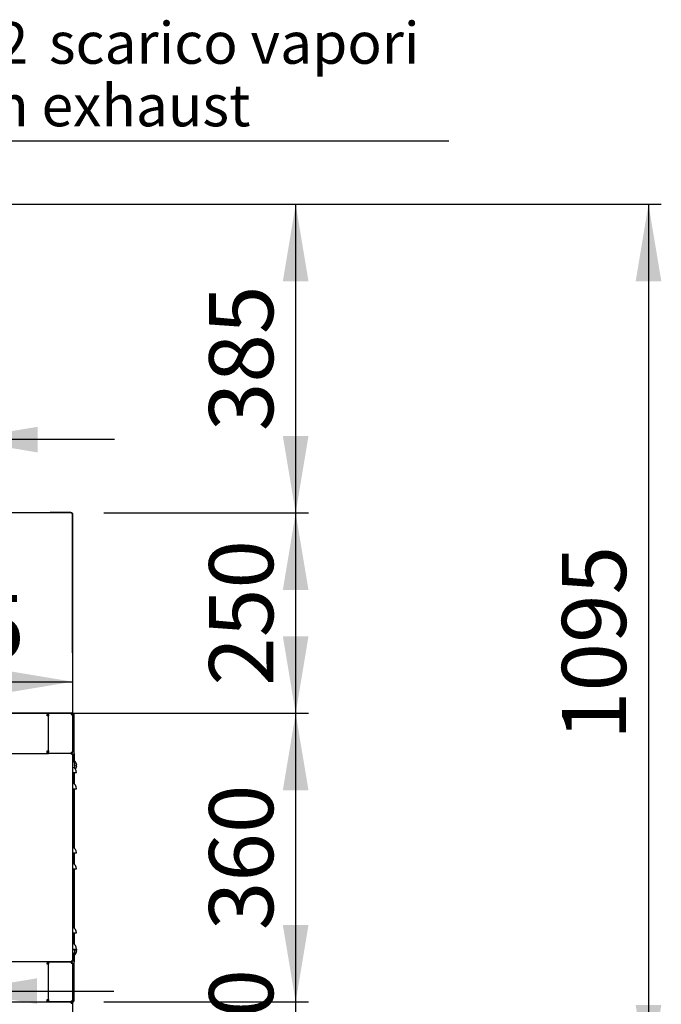
# Model space of a CAD drawing. Units: millimetres. Extents: x 275 to 9508, y 1554 to 6421.
# Drawn here: x 3277 to 4078, y 2793 to 4021 of the extents above; entities that cross this region are included whole.
import ezdxf
from ezdxf.enums import TextEntityAlignment as Align

# ---------------------------------------------------------------- set-up
doc = ezdxf.new("R2010")
doc.units = ezdxf.units.MM
doc.layers.add('DV1_0', color=7, linetype='Continuous')
doc.styles.add('SEACAD_Arial', font='txt')
doc.styles.add('SEACAD_ArialB', font='arialbd.ttf')
doc.styles.add('SEACAD_Solid_Edge_ANSI1_SymbolsB', font='semeca1.ttf')
doc.dimstyles.new('QuoteMoretti', dxfattribs={"dimtxt": 80, "dimasz": 96, "dimexe": 16, "dimexo": 40, "dimgap": 40, "dimtad": 1, "dimdec": 1, "dimtxsty": 'SEACAD_Arial', "dimblk1": '_SE_FILLED', "dimblk2": '_SE_FILLED', "dimsah": 1, "dimcen": 40, "dimadec": 0, "dimazin": 0, "dimtfac": 1, "dimtdec": 3, "dimtmove": 0, "dimatfit": 3, "dimfxl": 1, "dimtolj": 1, "dimarcsym": 0})

# ---------------------------------------------------------------- blocks, each defined once
blk = doc.blocks.new('SE')
at = {"layer": 'DV1_0', "color": 7, "linetype": 'Continuous'}
for p, q in [((3342.2, 3406), (2706.7, 3406)), ((3315, 3406.8), (3323, 3406.8)), ((3315, 3406), (3315, 3406.8)), ((3323, 3406.8), (3333, 3406.8)), ((3323, 3406.8), (3323, 3406)), ((3333, 3406.8), (3341, 3406.8)), ((3333, 3406), (3333, 3406.8)), ((3341, 3406.8), (3341, 3406)), ((3342.2, 3406), (3342.1, 3406)), ((3342.2, 3406), (3342.2, 3405.2)), ((3342.2, 3405.2), (3343, 3405.2)), ((3343, 3405.2), (3343, 3156.8)), ((3343, 3405.2), (3343, 3405.2)), ((3343, 3405.2), (3343, 3405.2)), ((3343, 3231.8), (3343, 3405.2)), ((3343, 3405.2), (3343, 3156.8)), ((3343, 3231.8), (3343, 3231.8)), ((3342.2, 3156), (3342.2, 3156.8)), ((3342.2, 3156.8), (3342.2, 3156.8)), ((3343, 3156.8), (3342.2, 3156.8)), ((3343, 3156.8), (3343, 3156.8)), ((3343.9, 3156), (2706.8, 3156)), ((3311.4, 3156), (3311.4, 3154.5)), ((3311.4, 3153), (3311.4, 3154.5)), ((3311.4, 3154.5), (3311.5, 3154.5)), ((3313, 3153), (3311.4, 3153)), ((3311.5, 3154.5), (3311.5, 3153)), ((3311.5, 3154.5), (3311.5, 3154.5)), ((3311.5, 3154.5), (3311.5, 3154.5)), ((3313, 3106), (3313, 3156)), ((3313, 3156), (3341.5, 3156)), ((3313, 3154.5), (3313, 3153)), ((3342.1, 3156), (3341.5, 3156)), ((3341.5, 3156), (3341.5, 3154.5)), ((3341.5, 3154.5), (3343, 3154.5)), ((3342.1, 3156), (3342.2, 3156)), ((3342.3, 3156), (3343.8, 3156)), ((3342.8, 3155.2), (3343, 3155.2)), ((3342.9, 3155.2), (3343.7, 3155.2)), ((3343, 3155.2), (3343.8, 3155.2)), ((3343, 3154.5), (3343, 3107.5)), ((3343.7, 3155.2), (3343.8, 3155.2)), ((3343.8, 3155.2), (3343.8, 3156)), ((3343.8, 3155.2), (3343.8, 3155.2)), ((3343.8, 3155.2), (3343.8, 3155.2)), ((3343.8, 3155.2), (3344.6, 3155.2)), ((3344.6, 3155.2), (3344.6, 3106)), ((3311.4, 3109), (3313, 3109)), ((3311.4, 3109), (3311.4, 3107.5)), ((3311.4, 3106), (3311.4, 3107.5)), ((3311.4, 3107.5), (3311.5, 3107.5)), ((3311.5, 3107.5), (3311.5, 3109)), ((3313, 3109), (3313, 3107.5)), ((3341.5, 3107.5), (3343, 3107.5)), ((3341.5, 3107.5), (3341.5, 3106)), ((3211.7, 3106), (3313, 3106)), ((3313, 3106), (3312.1, 3106.1)), ((3341.5, 3106), (3313, 3106)), ((3341.5, 3106), (3341.9, 3106)), ((3341.9, 3106), (3342, 3106)), ((3341.9, 3105.2), (3341.9, 3106)), ((3341.9, 3106), (3341.9, 3105.2)), ((3342, 3105.2), (3341.9, 3105.2)), ((3341.9, 3105.2), (3342.2, 3105.2)), ((3342, 3106), (3342, 3105.2)), ((3342, 3105.2), (3342, 3106)), ((3342, 3106), (3342.2, 3106)), ((3342, 3106), (3342, 3106)), ((3342, 3105.2), (3342, 3105.2)), ((3342.2, 3105.2), (3342, 3105.2)), ((3342.2, 3105.2), (3342.2, 3106)), ((3342.2, 3105.2), (3342.2, 3105.2)), ((3342.2, 3104.9), (3342.2, 3105.2)), ((3342.2, 3104.9), (3343, 3104.9)), ((3342.2, 3104.9), (3343, 3104.9)), ((3343, 3105.2), (3343, 3104.9)), ((3343, 3104.9), (3343, 2847.1)), ((3344.6, 3106), (3344.6, 3095.7)), ((3344.6, 3106), (3344.9, 3106)), ((3344.9, 3106), (3344.9, 3095.3)), ((3345.3, 3096.7), (3345.3, 3094.5)), ((3345.3, 3088.5), (3345.3, 3087.7)), ((3345.4, 3094.4), (3345.4, 3094.3)), ((3345.4, 3092), (3345.9, 3092)), ((3345.4, 3091), (3345.4, 3092)), ((3345.9, 3091), (3345.4, 3091)), ((3345.4, 3088.7), (3345.4, 3088.7)), ((3347.7, 3093.9), (3347.7, 3093.8)), ((3347.7, 3091.5), (3348.2, 3091.5)), ((3347.7, 3090.5), (3347.7, 3091.5)), ((3348.2, 3090.5), (3347.7, 3090.5)), ((3347.7, 3088.2), (3347.7, 3088.2)), ((3343, 3082), (3348, 3082)), ((3344.6, 3082), (3344.6, 3068.2)), ((3344.9, 3082), (3344.9, 3068)), ((3343, 3062), (3348, 3062)), ((3344.6, 3062), (3344.6, 2988.2)), ((3344.9, 3062), (3344.9, 2988)), ((3343, 2982), (3348, 2982)), ((3344.6, 2982), (3344.6, 2968.2)), ((3344.9, 2982), (3344.9, 2968)), ((3343, 2962), (3348, 2962)), ((3344.6, 2962), (3344.6, 2888.2)), ((3344.9, 2962), (3344.9, 2888)), ((3343, 2882), (3348, 2882)), ((3344.6, 2882), (3344.6, 2868.2)), ((3344.9, 2882), (3344.9, 2868)), ((3343, 2862), (3348, 2862)), ((3344.6, 2856.3), (3344.6, 2846)), ((3344.9, 2856.8), (3344.9, 2846)), ((3345.3, 2857.5), (3345.3, 2854.3)), ((3345.4, 2861), (3345.9, 2861)), ((3345.4, 2860), (3345.4, 2861)), ((3345.9, 2860), (3345.4, 2860)), ((3345.4, 2857.7), (3345.4, 2857.7)), ((3347.7, 2860.5), (3348.2, 2860.5)), ((3347.7, 2859.5), (3347.7, 2860.5)), ((3348.2, 2859.5), (3347.7, 2859.5)), ((3347.7, 2857.2), (3347.7, 2857.2)), ((3341.9, 2846), (3211.7, 2846)), ((3311.4, 2846), (3311.4, 2844.5)), ((3311.4, 2843), (3311.4, 2844.5)), ((3311.4, 2844.5), (3311.4, 2844.5)), ((3311.4, 2844.5), (3311.4, 2843)), ((3311.4, 2844), (3311.4, 2844)), ((3311.4, 2844), (3311.4, 2844)), ((3312.9, 2843), (3311.4, 2843)), ((3311.8, 2846), (3314.4, 2846)), ((3312.9, 2796), (3312.9, 2846)), ((3312.9, 2846), (3341.4, 2846)), ((3312.9, 2844.5), (3312.9, 2843)), ((3312.9, 2844.5), (3312.9, 2844.5)), ((3341.4, 2846), (3314.4, 2846)), ((3322.9, 2846), (3322.9, 2846)), ((3323, 2846), (3323, 2846)), ((3342, 2846), (3323, 2846)), ((3323, 2846), (3323, 2846)), ((3341.4, 2846), (3341.4, 2844.5)), ((3341.4, 2844.5), (3342.9, 2844.5)), ((3341.9, 2846.8), (3341.9, 2846)), ((3341.9, 2846.8), (3342, 2846.8)), ((3341.9, 2846.8), (3341.9, 2846)), ((3342.2, 2846.8), (3341.9, 2846.8)), ((3342, 2846), (3341.9, 2846)), ((3342, 2846.8), (3342, 2846)), ((3342, 2846), (3342, 2846.8)), ((3342, 2846.8), (3342, 2846.8)), ((3342, 2846.8), (3342.2, 2846.8)), ((3342.2, 2846), (3342, 2846)), ((3342, 2846), (3342, 2846)), ((3342.2, 2846.8), (3342.2, 2847.1)), ((3342.2, 2847.1), (3343, 2847.1)), ((3343, 2847.1), (3342.2, 2847.1)), ((3342.2, 2846.8), (3342.2, 2846.8)), ((3342.2, 2846.8), (3342.2, 2846)), ((3342.9, 2844.5), (3342.9, 2797.5)), ((3343, 2847.1), (3343, 2846.8)), ((3344.6, 2846), (3344.9, 2846)), ((3344.6, 2846), (3344.6, 2796.8)), ((2706.7, 2796), (3342.2, 2796)), ((3311.4, 2799), (3312.9, 2799)), ((3311.4, 2799), (3311.4, 2797.5)), ((3311.4, 2797.5), (3311.4, 2799)), ((3311.4, 2796), (3311.4, 2797.5)), ((3311.4, 2797.5), (3311.5, 2797.5)), ((3311.4, 2797.5), (3311.4, 2797.5)), ((3311.4, 2797.5), (3311.4, 2797.5)), ((3311.4, 2797.5), (3311.4, 2797.5)), ((3311.5, 2797.5), (3311.4, 2797.5)), ((3311.4, 2797.5), (3311.4, 2797.5)), ((3311.4, 2796), (3312.9, 2796)), ((3311.5, 2797.5), (3311.5, 2799)), ((3311.9, 2796), (3311.6, 2796)), ((3311.9, 2796.1), (3311.9, 2796)), ((3312.9, 2799), (3312.9, 2797.5)), ((3341.4, 2796), (3312.9, 2796)), ((3341.4, 2797.5), (3342.9, 2797.5)), ((3341.4, 2797.5), (3341.4, 2796)), ((3341.5, 2796), (3341.5, 2794.5)), ((3341.5, 2794.5), (3341.5, 2794.5)), ((3341.5, 2794.5), (3343, 2794.5)), ((3341.8, 2796), (3342.8, 2796)), ((3342.2, 2796), (3341.8, 2796)), ((3343.8, 2796), (3342.3, 2796)), ((3343, 2796.8), (3342.8, 2796.8)), ((3342.8, 2795.3), (3342.8, 2796)), ((3342.9, 2796.8), (3343.7, 2796.8)), ((3343, 2796.8), (3343, 2796.8)), ((3343, 2796.8), (3343.8, 2796.8)), ((3343, 2794.5), (3343, 2697.5)), ((3343.7, 2796.8), (3343.8, 2796.8)), ((3343.8, 2796.8), (3343.8, 2796.8)), ((3343.8, 2796.8), (3343.8, 2796.8)), ((3343.8, 2796.8), (3344.6, 2796.8)), ((3343.8, 2796.8), (3343.8, 2796))]:
    blk.add_line(p, q, dxfattribs=at)
for centre, radius, start, end in [((3325, 3405.3), 17.2, 359.8489, 2.5507), ((3342.2, 3405.2), 0.802, 0, 90), ((3342.2, 3405.2), 0.81, 0, 90), ((3342.2, 3405.2), 0.01, 0, 90), ((3342.2, 3231.8), 0.82, 346.9352, 0), ((3325, 3156.8), 17.2, 357.4493, 0.1511), ((3342.2, 3156.8), 0.01, 270, 0), ((3342.2, 3156.8), 0.81, 270, 360), ((3342.2, 3156.8), 0.802, 286.8522, 0), ((3311.5, 3154.5), 0.002, 0, 90), ((3311.5, 3154.5), 1.5, 0, 84.0838), ((3314.5, 3154.5), 1.5, 177.0429, 180), ((3341.5, 3154.5), 0.002, 0, 90), ((3341.5, 3154.5), 1.5, 0, 84.0838), ((3342.2, 3155.2), 0.802, 0, 84.7273), ((3343.8, 3155.2), 0.802, 0, 90), ((3343.8, 3155.2), 0.002, 0, 90), ((3311.5, 3107.5), 0.002, 270, 0), ((3314.5, 3107.5), 1.5, 180, 182.9571), ((3341.5, 3107.5), 0.002, 270, 0), ((3341.5, 3107.5), 1.5, 275.9162, 0), ((3311.5, 3107.5), 1.5, 275.9162, 343.9498), ((3342.2, 3105.2), 0.3, 180, 270), ((3342.2, 3105.2), 0.802, 0, 90), ((3339.1, 3091.5), 6.91, 24.3398, 55.5171), ((3341.4, 3091), 6.91, 24.3398, 55.5171), ((3340.6, 3082), 7.4, 0, 71.0754), ((3339.1, 3091.5), 6.91, 328.9877, 335.6602), ((3339.1, 3091.5), 6.9, 4.1574, 24.0052), ((3339.1, 3091.5), 6.9, 335.9948, 355.8426), ((3341.4, 3091), 6.91, 318.3183, 335.6602), ((3341.4, 3091), 6.9, 4.1574, 24.0052), ((3341.4, 3091), 6.9, 335.9948, 355.8426), ((3340.6, 3062), 7.4, 0, 71.0754), ((3340.6, 2982), 7.4, 0, 71.0754), ((3340.6, 2962), 7.4, 0, 71.0754), ((3340.6, 2882), 7.4, 0, 71.0754), ((3340.6, 2862), 7.4, 0, 71.0754), ((3339.1, 2860.5), 6.9, 4.1574, 12.5276), ((3341.4, 2860), 6.9, 4.1574, 16.8571), ((3339.1, 2860.5), 6.91, 304.4829, 335.6602), ((3341.4, 2860), 6.91, 304.4829, 335.6602), ((3339.1, 2860.5), 6.9, 335.9948, 355.8426), ((3341.4, 2860), 6.9, 335.9948, 355.8426), ((3311.4, 2844.5), 1.5, 0, 90), ((3311.4, 2844.5), 0.002, 0, 90), ((3314.4, 2844.5), 1.5, 177.0429, 180), ((3314.4, 2844.5), 1.5, 90, 92.9571), ((3341.4, 2844.5), 1.5, 0, 90), ((3341.4, 2844.5), 0.002, 0, 90), ((3342.2, 2846.8), 0.3, 90, 180), ((3342, 2847), 1, 270, 277.245), ((3342.2, 2846.8), 0.802, 270, 0), ((3311.5, 2797.5), 0.002, 270, 360), ((3311.5, 2797.5), 1.5, 270, 343.9498), ((3311.4, 2797.5), 1.5, 289.4442, 316.6335), ((3314.4, 2797.5), 1.5, 180, 182.9571), ((3341.4, 2797.5), 1.5, 270, 0), ((3341.4, 2797.5), 0.002, 270, 0), ((3285.4, 2794.6), 56, 359.9134, 1.4574), ((3341.5, 2794.5), 1.51, 0, 90), ((3341.5, 2794.5), 0.01, 0, 90), ((3342.2, 2796.8), 0.802, 270, 0), ((3343.8, 2796.8), 0.802, 270, 360), ((3343.8, 2796.8), 0.002, 270, 0)]:
    blk.add_arc(centre, radius, start, end, dxfattribs=at)
blk = doc.blocks.new('DMBLK592')
at = {"linetype": 'Continuous'}
for points in [[(3637.4, 2892), (3605.4, 2892), (3621.4, 2796)], [(3637.4, 2600), (3621.4, 2696), (3605.4, 2600)]]:
    blk.add_hatch(color=7, dxfattribs=at).paths.add_polyline_path(points)
at = {"color": 7, "linetype": 'Continuous'}
for p, q in [((3621.4, 2504), (3621.4, 2988)), ((3382.2, 2796), (3637.4, 2796)), ((3383, 2696), (3637.4, 2696))]:
    blk.add_line(p, q, dxfattribs=at)
at = {"color": 7, "linetype": 'Continuous', "style": 'SEACAD_ArialB'}
blk.add_text('100', height=80, rotation=90, dxfattribs=at).set_placement((3513.4, 2655.3), align=Align.TOP_LEFT)
blk = doc.blocks.new('_SE_FILLED')
at = {"color": 0}
blk.add_line((0, 0), (-1, 0), dxfattribs=at)
blk.add_solid([(0, 0), (-1, -0.1665), (-1, 0.1665), (0, 0)], dxfattribs=at)
blk = doc.blocks.new('DMBLK593')
at = {"linetype": 'Continuous'}
for points in [[(3637.4, 3060), (3621.4, 3156), (3605.4, 3060)], [(3637.4, 2892), (3605.4, 2892), (3621.4, 2796)]]:
    blk.add_hatch(color=7, dxfattribs=at).paths.add_polyline_path(points)
at = {"color": 7, "linetype": 'Continuous'}
for p, q in [((3031.5, 3156), (3637.4, 3156)), ((3621.4, 2796), (3621.4, 3156)), ((3382.2, 2796), (3637.4, 2796))]:
    blk.add_line(p, q, dxfattribs=at)
at = {"color": 7, "linetype": 'Continuous', "style": 'SEACAD_ArialB'}
blk.add_text('360', height=80, rotation=90, dxfattribs=at).set_placement((3513.4, 2885.4), align=Align.TOP_LEFT)
blk = doc.blocks.new('DMBLK594')
at = {"linetype": 'Continuous'}
for points in [[(3637.4, 3310), (3621.4, 3406), (3605.4, 3310)], [(3637.4, 3252), (3605.4, 3252), (3621.4, 3156)]]:
    blk.add_hatch(color=7, dxfattribs=at).paths.add_polyline_path(points)
at = {"color": 7, "linetype": 'Continuous'}
for p, q in [((3382.2, 3406), (3637.4, 3406)), ((3621.4, 3156), (3621.4, 3406)), ((3031.5, 3156), (3637.4, 3156))]:
    blk.add_line(p, q, dxfattribs=at)
at = {"color": 7, "linetype": 'Continuous', "style": 'SEACAD_ArialB'}
blk.add_text('250', height=80, rotation=90, dxfattribs=at).set_placement((3513.4, 3190.4), align=Align.TOP_LEFT)
blk = doc.blocks.new('DMBLK595')
at = {"linetype": 'Continuous'}
for points in [[(3637.4, 3695), (3621.4, 3791), (3605.4, 3695)], [(3637.4, 3502), (3605.4, 3502), (3621.4, 3406)]]:
    blk.add_hatch(color=7, dxfattribs=at).paths.add_polyline_path(points)
at = {"color": 7, "linetype": 'Continuous'}
for p, q in [((2770, 3791), (3637.4, 3791)), ((3621.4, 3406), (3621.4, 3791)), ((3382.2, 3406), (3637.4, 3406))]:
    blk.add_line(p, q, dxfattribs=at)
at = {"color": 7, "linetype": 'Continuous', "style": 'SEACAD_ArialB'}
blk.add_text('385', height=80, rotation=90, dxfattribs=at).set_placement((3513.4, 3507.9), align=Align.TOP_LEFT)
blk = doc.blocks.new('DMBLK596')
at = {"linetype": 'Continuous'}
for points in [[(3046.5, 3179.4), (3046.5, 3211.4), (2950.5, 3195.4)], [(3247, 3179.4), (3343, 3195.4), (3247, 3211.4)]]:
    blk.add_hatch(color=7, dxfattribs=at).paths.add_polyline_path(points)
at = {"color": 7, "linetype": 'Continuous'}
for p, q in [((2950.5, 3245.5), (2950.5, 3179.4)), ((2950.5, 3195.4), (3343, 3195.4))]:
    blk.add_line(p, q, dxfattribs=at)
at = {"color": 7, "linetype": 'Continuous', "style": 'SEACAD_ArialB'}
blk.add_text('392,5', height=80, dxfattribs=at).set_placement((3010.7, 3303.4), align=Align.TOP_LEFT)
blk = doc.blocks.new('DMBLK598')
at = {"linetype": 'Continuous'}
for points in [[(4077.6, 3695), (4061.6, 3791), (4045.6, 3695)], [(4077.6, 2792), (4045.6, 2792), (4061.6, 2696)]]:
    blk.add_hatch(color=7, dxfattribs=at).paths.add_polyline_path(points)
at = {"color": 7, "linetype": 'Continuous'}
for p, q in [((2870, 3791), (4077.6, 3791)), ((4061.6, 3791), (4061.6, 2696)), ((3383, 2696), (4077.6, 2696))]:
    blk.add_line(p, q, dxfattribs=at)
at = {"color": 7, "linetype": 'Continuous', "style": 'SEACAD_ArialB'}
blk.add_text('1095', height=80, rotation=90, dxfattribs=at).set_placement((3953.6, 3122.6), align=Align.TOP_LEFT)
blk = doc.blocks.new('DMBLK600')
at = {"linetype": 'Continuous'}
for points in [[(2894.6, 3513.4), (2894.6, 3481.4), (2990.6, 3497.4)], [(3299.3, 3513.4), (3203.3, 3497.4), (3299.3, 3481.4)]]:
    blk.add_hatch(color=7, dxfattribs=at).paths.add_polyline_path(points)
at = {"color": 7, "linetype": 'Continuous'}
for p, q in [((2990.6, 3445), (2990.6, 3513.4)), ((3203.3, 3445), (3203.3, 3513.4)), ((3395.3, 3497.4), (2798.6, 3497.4))]:
    blk.add_line(p, q, dxfattribs=at)
at = {"color": 7, "linetype": 'Continuous', "style": 'SEACAD_ArialB'}
blk.add_text('213', height=80, dxfattribs=at).set_placement((3006.3, 3605.4), align=Align.TOP_LEFT)
blk = doc.blocks.new('DMBLK601')
at = {"linetype": 'Continuous'}
for points in [[(3006.5, 2825.5), (3006.5, 2793.5), (3102.5, 2809.5)], [(3298.5, 2825.5), (3202.5, 2809.5), (3298.5, 2793.5)]]:
    blk.add_hatch(color=7, dxfattribs=at).paths.add_polyline_path(points)
at = {"color": 7, "linetype": 'Continuous'}
blk.add_line((2910.5, 2809.5), (3394.5, 2809.5), dxfattribs=at)
at = {"color": 7, "linetype": 'Continuous', "style": 'SEACAD_ArialB'}
blk.add_text('100', height=80, dxfattribs=at).set_placement((3061.9, 2917.5), align=Align.TOP_LEFT)
blk = doc.blocks.new('DMBLK602')
at = {"linetype": 'Continuous'}
for points in [[(2763.6, 3880.4), (2763.6, 3859.6), (2826, 3870)], [(3040.4, 3880.4), (2978, 3870), (3040.4, 3859.6)]]:
    blk.add_hatch(color=7, dxfattribs=at).paths.add_polyline_path(points)
at = {"color": 7, "linetype": 'Continuous'}
for p, q in [((2701.2, 3870), (3812.5, 3870)), ((2826, 3677), (2826, 3880.4)), ((2978, 3677), (2978, 3880.4))]:
    blk.add_line(p, q, dxfattribs=at)
for s, style, p in [('O', 'SEACAD_Solid_Edge_ANSI1_SymbolsB', (3083.6, 4018.2)), ('152', 'SEACAD_ArialB', (3169.7, 4018.2)), ('scarico vapori', 'SEACAD_ArialB', (3313.6, 4018.2)), ('steam exhaust', 'SEACAD_ArialB', (3083.6, 3940.2))]:
    blk.add_text(s, height=52, dxfattribs=dict(at, style=style)).set_placement(p, align=Align.TOP_LEFT)

msp = doc.modelspace()

# ---------------------------------------------------------------- block references
msp.add_blockref('SE', (0, 0))

# ---------------------------------------------------------------- dimensions: what is measured, and where the dimension line sits
at = {"color": 7, "linetype": 'Continuous'}
dim = msp.add_linear_dim(base=(2826.03, 3869.99), p1=(2826.03, 3651.02), p2=(2978.03, 3651.02), angle=0, text='\\A1;%%C <> scarico vapori\\Psteam exhaust', dimstyle='QuoteMoretti', override={"dimtxt": 52, "dimasz": 62.4, "dimexe": 10.4, "dimexo": 26, "dimgap": 26, "dimcen": 26}, dxfattribs=at)
dim.commit()
dim.dimension.update_dxf_attribs({"geometry": 'DMBLK602', "text_midpoint": (3065.37, 3869.99), "dimtype": 161})
for base, p1, p2, angle, picture, middle, dimtype in [((3621.36, 3791.02), (3342.16, 3406.03), (2730.03, 3791.02), 90, 'DMBLK595', (3621.36, 3598.53), 160), ((4061.59, 2695.99), (2730.03, 3791.02), (3342.97, 2695.99), 90, 'DMBLK598', (4061.59, 3243.51), 160), ((3621.36, 3406.03), (2991.45, 3156.02), (3342.16, 3406.03), 90, 'DMBLK594', (3621.36, 3281.03), 160), ((3621.36, 3156.02), (3342.17, 2796.01), (2991.45, 3156.02), 90, 'DMBLK593', (3621.36, 2976.02), 160), ((3621.36, 2796.01), (3342.97, 2695.99), (3342.17, 2796.01), 90, 'DMBLK592', (3621.36, 2746), 160), ((3102.52, 2809.51), (3102.52, 2796.02), (3202.54, 2796.02), 0, 'DMBLK601', (3152.53, 2809.51), 161)]:
    dim = msp.add_linear_dim(base=base, p1=p1, p2=p2, angle=angle, text='\\A1;<>', dimstyle='QuoteMoretti', dxfattribs=at)
    dim.commit()
    dim.dimension.update_dxf_attribs({"geometry": picture, "text_midpoint": middle, "dimtype": dimtype})
dim = msp.add_linear_dim(base=(2990.64, 3497.35), p1=(3203.26, 3405.02), p2=(2990.64, 3405.02), text='\\A1;<>', dimstyle='QuoteMoretti', override={"dimdec": 0}, dxfattribs=at)
dim.commit()
dim.dimension.update_dxf_attribs({"geometry": 'DMBLK600', "text_midpoint": (3096.95, 3497.35), "dimtype": 160})
dim = msp.add_linear_dim(base=(3342.97, 3195.38), p1=(2950.46, 3285.53), p2=(3342.97, 3156.82), text='\\A1;<>', dimstyle='QuoteMoretti', dxfattribs=at)
dim.commit()
dim.dimension.update_dxf_attribs({"geometry": 'DMBLK596', "text_midpoint": (3146.71, 3195.38), "dimtype": 160})

doc.saveas('drawing.dxf')
